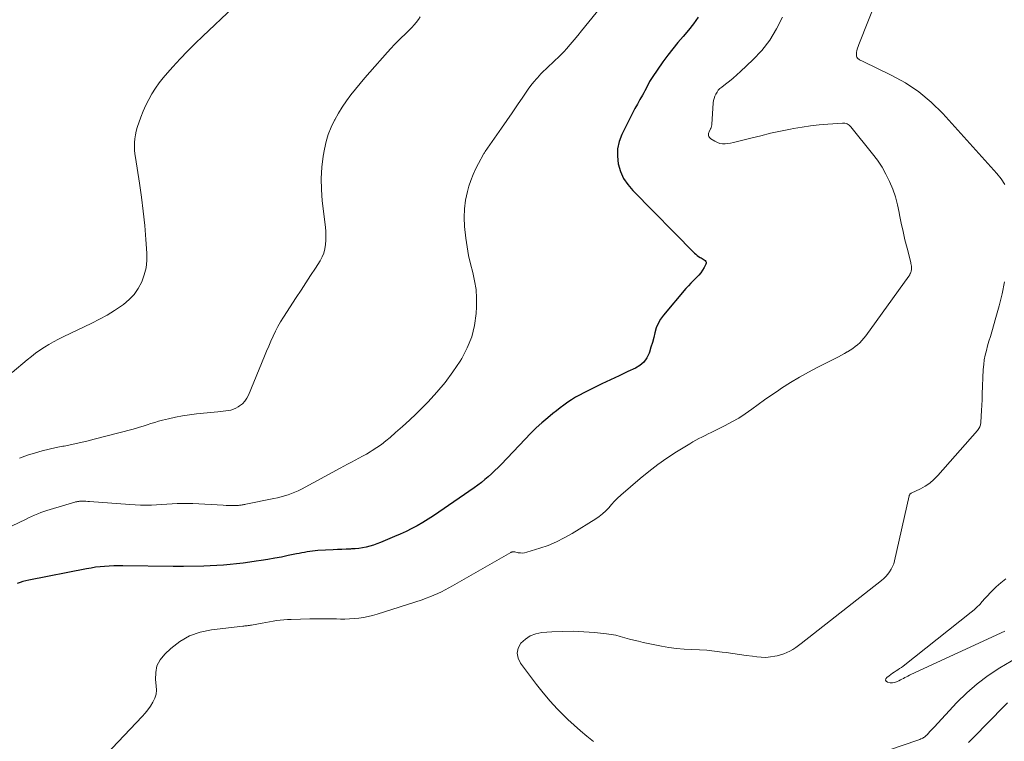
# Model space of a CAD drawing. Units: feet. Extents: x 1985000 to 1990034, y 530000 to 535000.
# Drawn here: x 1985309 to 1985458, y 530961 to 531071 of the extents above; entities that cross this region are included whole.
import ezdxf

# ---------------------------------------------------------------- set-up
doc = ezdxf.new("R2010")
doc.units = ezdxf.units.FT
doc.header["$LTSCALE"] = 100
doc.header["$MEASUREMENT"] = 0
doc.layers.add('CONTOUR INDEX', color=32, linetype='Continuous', lineweight=25)
doc.layers.add('CONTOUR INTERMEDIATE', color=40, linetype='Continuous', lineweight=15)

msp = doc.modelspace()

# ---------------------------------------------------------------- linework, layer by layer
at = {"layer": 'CONTOUR INDEX', "elevation": 840, "flags": 128}
msp.add_lwpolyline([(1985411.76, 531071.52), (1985411.06, 531070.51), (1985410.29, 531069.54), (1985409.49, 531068.6), (1985408.68, 531067.67), (1985407.89, 531066.72), (1985407.14, 531065.73), (1985406.41, 531064.73), (1985404.79, 531062.37), (1985404.58, 531062.05), (1985404.38, 531061.72), (1985404.2, 531061.38), (1985404.02, 531061.04), (1985403.86, 531060.69), (1985403.68, 531060.34), (1985403.5, 531060), (1985403.31, 531059.67), (1985402.91, 531058.98), (1985402.53, 531058.3), (1985402.15, 531057.62), (1985401.78, 531056.92), (1985401.43, 531056.23), (1985400.16, 531053.7), (1985399.75, 531052.61), (1985399.5, 531051.5), (1985399.48, 531050.36), (1985399.61, 531049.2), (1985399.96, 531048.07), (1985400.43, 531047.01), (1985401.07, 531046.05), (1985401.83, 531045.14), (1985411.21, 531035.65), (1985411.41, 531035.46), (1985411.62, 531035.29), (1985411.84, 531035.14), (1985412.07, 531034.99), (1985412.22, 531034.9), (1985412.38, 531034.81), (1985412.53, 531034.71), (1985412.68, 531034.61), (1985412.82, 531034.5), (1985412.92, 531034.38), (1985412.98, 531034.25), (1985412.98, 531034.11), (1985412.94, 531033.96), (1985412.66, 531033.44), (1985412.42, 531033.03), (1985412.16, 531032.65), (1985411.85, 531032.29), (1985411.52, 531031.95), (1985411.42, 531031.84), (1985411.03, 531031.46), (1985410.64, 531031.07), (1985410.27, 531030.67), (1985409.91, 531030.25), (1985406.48, 531026.2), (1985406.04, 531025.59), (1985405.66, 531024.95), (1985405.39, 531024.25), (1985405.17, 531023.53), (1985405, 531022.79), (1985404.81, 531022.05), (1985404.59, 531021.31), (1985404.36, 531020.58), (1985404.31, 531020.43), (1985403.96, 531019.7), (1985403.51, 531019.06), (1985402.92, 531018.55), (1985402.23, 531018.12), (1985401.09, 531017.61), (1985399.76, 531016.99), (1985398.43, 531016.37), (1985397.1, 531015.73), (1985395.78, 531015.08), (1985394.37, 531014.38), (1985393.74, 531014.05), (1985393.13, 531013.7), (1985392.52, 531013.33), (1985391.93, 531012.94), (1985391.35, 531012.52), (1985390.78, 531012.1), (1985390.22, 531011.66), (1985389.67, 531011.22), (1985388.92, 531010.6), (1985388.02, 531009.83), (1985387.13, 531009.03), (1985386.28, 531008.2), (1985385.44, 531007.35), (1985381.8, 531003.5), (1985381.33, 531003.02), (1985380.85, 531002.54), (1985380.36, 531002.07), (1985379.86, 531001.62), (1985379.34, 531001.18), (1985378.82, 531000.75), (1985378.28, 531000.34), (1985377.73, 530999.94), (1985372.33, 530996.21), (1985371.53, 530995.67), (1985370.72, 530995.15), (1985369.89, 530994.65), (1985369.06, 530994.17), (1985368.21, 530993.72), (1985367.35, 530993.29), (1985366.47, 530992.88), (1985365.59, 530992.5), (1985363.45, 530991.61), (1985362.93, 530991.4), (1985362.39, 530991.22), (1985361.85, 530991.06), (1985361.3, 530990.92), (1985360.75, 530990.81), (1985360.19, 530990.72), (1985359.63, 530990.66), (1985359.06, 530990.63), (1985358.89, 530990.62), (1985358.24, 530990.6), (1985357.59, 530990.57), (1985356.94, 530990.54), (1985356.29, 530990.51), (1985353.96, 530990.38), (1985353.54, 530990.35), (1985353.13, 530990.31), (1985352.72, 530990.25), (1985352.31, 530990.19), (1985351.91, 530990.11), (1985351.5, 530990.03), (1985351.09, 530989.95), (1985350.69, 530989.87), (1985349.44, 530989.61), (1985348.41, 530989.4), (1985347.38, 530989.21), (1985346.35, 530989.03), (1985345.31, 530988.87), (1985344.58, 530988.76), (1985343.59, 530988.62), (1985342.59, 530988.49), (1985341.59, 530988.37), (1985340.59, 530988.27), (1985339.59, 530988.18), (1985338.59, 530988.11), (1985337.59, 530988.06), (1985336.59, 530988.03), (1985333.53, 530987.95), (1985333.32, 530987.95), (1985333.12, 530987.94), (1985332.91, 530987.94), (1985332.7, 530987.94), (1985332.41, 530987.94), (1985332.35, 530987.94), (1985332.29, 530987.94), (1985332.23, 530987.94), (1985332.17, 530987.94), (1985332.11, 530987.94), (1985332.05, 530987.94), (1985331.99, 530987.94), (1985331.93, 530987.94), (1985324.3, 530988.07), (1985323.6, 530988.07), (1985322.91, 530988.06), (1985322.22, 530988.03), (1985321.52, 530987.98), (1985320.83, 530987.92), (1985320.14, 530987.84), (1985319.46, 530987.73), (1985318.78, 530987.61), (1985310.01, 530985.88), (1985309.55, 530985.78), (1985309.1, 530985.66), (1985308.66, 530985.51), (1985308.22, 530985.35)], dxfattribs=at)
at = {"layer": 'CONTOUR INTERMEDIATE', "flags": 128}
for points, elevation in [([(1985398.48, 531075), (1985394.05, 531069.46), (1985393.49, 531068.76), (1985392.91, 531068.07), (1985392.32, 531067.39), (1985391.72, 531066.72), (1985391.37, 531066.33), (1985390.93, 531065.87), (1985390.49, 531065.41), (1985390.04, 531064.98), (1985389.58, 531064.55), (1985389.11, 531064.12), (1985388.65, 531063.69), (1985388.2, 531063.24), (1985387.76, 531062.79), (1985387.68, 531062.7), (1985387.21, 531062.19), (1985386.76, 531061.67), (1985386.34, 531061.12), (1985385.94, 531060.57), (1985385.1, 531059.35), (1985384.29, 531058.17), (1985383.48, 531057), (1985382.67, 531055.82), (1985381.86, 531054.65), (1985379.4, 531051.08), (1985379.33, 531050.98), (1985379.27, 531050.88), (1985379.2, 531050.78), (1985379.14, 531050.67), (1985378.34, 531049.25), (1985377.91, 531048.42), (1985377.53, 531047.58), (1985377.2, 531046.7), (1985376.92, 531045.82), (1985376.69, 531045.01), (1985376.41, 531043.69), (1985376.22, 531042.37), (1985376.19, 531041.04), (1985376.26, 531039.7), (1985376.46, 531037.93), (1985376.64, 531036.6), (1985376.86, 531035.29), (1985377.15, 531033.99), (1985377.48, 531032.7), (1985377.78, 531031.4), (1985377.99, 531030.1), (1985378.06, 531028.78), (1985378.05, 531027.45), (1985377.99, 531026.44), (1985377.74, 531024.64), (1985377.33, 531022.9), (1985376.66, 531021.24), (1985375.82, 531019.62), (1985375.56, 531019.2), (1985374.47, 531017.55), (1985373.3, 531015.96), (1985372.03, 531014.46), (1985370.69, 531013), (1985369.88, 531012.19), (1985368.88, 531011.2), (1985367.86, 531010.22), (1985366.82, 531009.27), (1985365.77, 531008.33), (1985364.92, 531007.59), (1985364.27, 531007.06), (1985363.6, 531006.54), (1985362.91, 531006.06), (1985362.21, 531005.6), (1985361.87, 531005.4), (1985361.32, 531005.07), (1985360.75, 531004.74), (1985360.19, 531004.44), (1985359.61, 531004.14), (1985359.04, 531003.84), (1985358.46, 531003.54), (1985357.89, 531003.24), (1985357.32, 531002.93), (1985351.45, 530999.73), (1985350.96, 530999.48), (1985350.46, 530999.25), (1985349.94, 530999.05), (1985349.42, 530998.87), (1985348.88, 530998.71), (1985348.35, 530998.56), (1985347.81, 530998.43), (1985347.26, 530998.31), (1985342.97, 530997.42), (1985342.84, 530997.4), (1985342.7, 530997.37), (1985342.57, 530997.34), (1985342.43, 530997.32), (1985342.29, 530997.3), (1985342.16, 530997.28), (1985342.02, 530997.27), (1985341.88, 530997.26), (1985341.29, 530997.25), (1985340.85, 530997.24), (1985340.41, 530997.25), (1985339.98, 530997.26), (1985339.54, 530997.28), (1985334.91, 530997.52), (1985334.13, 530997.55), (1985333.34, 530997.55), (1985332.56, 530997.53), (1985331.78, 530997.48), (1985330.99, 530997.42), (1985330.21, 530997.37), (1985329.42, 530997.33), (1985328.64, 530997.3), (1985328.59, 530997.3), (1985327.78, 530997.29), (1985326.97, 530997.3), (1985326.16, 530997.33), (1985325.36, 530997.38), (1985319.21, 530997.85), (1985318.95, 530997.87), (1985318.68, 530997.88), (1985318.42, 530997.88), (1985318.15, 530997.88), (1985317.83, 530997.88), (1985317.72, 530997.88), (1985317.62, 530997.87), (1985317.51, 530997.86), (1985317.41, 530997.84), (1985317.31, 530997.82), (1985317.2, 530997.8), (1985317.1, 530997.78), (1985317, 530997.75), (1985313.22, 530996.64), (1985312.74, 530996.49), (1985312.27, 530996.32), (1985311.8, 530996.15), (1985311.34, 530995.96), (1985310.88, 530995.76), (1985310.42, 530995.56), (1985309.96, 530995.35), (1985309.51, 530995.13), (1985305.4, 530993.16)], 844), ([(1985439.22, 531075.07), (1985436.17, 531067.39), (1985436.07, 531067.09), (1985435.98, 531066.79), (1985435.91, 531066.48), (1985435.86, 531066.16), (1985435.82, 531065.82), (1985435.82, 531065.68), (1985435.85, 531065.55), (1985435.9, 531065.43), (1985435.98, 531065.31), (1985436, 531065.29), (1985436.09, 531065.2), (1985436.19, 531065.12), (1985436.29, 531065.06), (1985436.4, 531065.01), (1985436.52, 531064.96), (1985436.64, 531064.91), (1985436.75, 531064.86), (1985436.86, 531064.8), (1985441.12, 531062.73), (1985443.28, 531061.53), (1985445.32, 531060.17), (1985447.2, 531058.59), (1985448.96, 531056.86), (1985457.19, 531047.76), (1985457.84, 531046.94), (1985458.4, 531046.07)], 832), ([(1985341.07, 531072.98), (1985336.43, 531068.63), (1985335.26, 531067.51), (1985334.11, 531066.36), (1985333, 531065.19), (1985331.91, 531063.99), (1985331.08, 531063.05), (1985330.44, 531062.29), (1985329.83, 531061.52), (1985329.26, 531060.71), (1985328.72, 531059.88), (1985328.23, 531059.02), (1985327.78, 531058.15), (1985327.38, 531057.24), (1985327.03, 531056.32), (1985326.48, 531054.73), (1985326.32, 531054.17), (1985326.19, 531053.61), (1985326.1, 531053.04), (1985326.05, 531052.47), (1985326.05, 531051.89), (1985326.06, 531051.31), (1985326.11, 531050.74), (1985326.19, 531050.16), (1985326.81, 531046.3), (1985327.12, 531044.16), (1985327.4, 531042.01), (1985327.62, 531039.85), (1985327.8, 531037.69), (1985327.94, 531035.64), (1985327.93, 531034.51), (1985327.82, 531033.4), (1985327.55, 531032.32), (1985327.17, 531031.26), (1985326.64, 531030.27), (1985326.01, 531029.36), (1985325.24, 531028.56), (1985324.38, 531027.84), (1985324.09, 531027.64), (1985323, 531026.91), (1985321.88, 531026.22), (1985320.73, 531025.59), (1985319.56, 531024.99), (1985315.2, 531022.91), (1985314.48, 531022.54), (1985313.76, 531022.16), (1985313.06, 531021.75), (1985312.37, 531021.32), (1985311.69, 531020.87), (1985311.03, 531020.4), (1985310.39, 531019.9), (1985309.76, 531019.39), (1985307.45, 531017.45)], 852), ([(1985369.51, 531071.57), (1985369.22, 531071.15), (1985368.9, 531070.74), (1985368.57, 531070.34), (1985368.22, 531069.96), (1985367.86, 531069.59), (1985367.49, 531069.22), (1985367.12, 531068.85), (1985366.72, 531068.47), (1985366.15, 531067.91), (1985365.59, 531067.35), (1985365.05, 531066.77), (1985364.51, 531066.18), (1985361.84, 531063.16), (1985361.1, 531062.31), (1985360.37, 531061.45), (1985359.66, 531060.57), (1985358.97, 531059.69), (1985358.3, 531058.78), (1985357.66, 531057.85), (1985357.07, 531056.9), (1985356.51, 531055.93), (1985356.46, 531055.84), (1985355.95, 531054.78), (1985355.52, 531053.7), (1985355.2, 531052.59), (1985354.95, 531051.44), (1985354.77, 531050.38), (1985354.56, 531048.69), (1985354.45, 531046.99), (1985354.48, 531045.29), (1985354.61, 531043.58), (1985355.08, 531039.56), (1985355.14, 531038.9), (1985355.17, 531038.24), (1985355.15, 531037.58), (1985355.11, 531036.92), (1985355.01, 531036.28), (1985354.84, 531035.65), (1985354.59, 531035.06), (1985354.28, 531034.48), (1985353.56, 531033.35), (1985352.84, 531032.22), (1985352.12, 531031.1), (1985351.39, 531029.98), (1985350.66, 531028.86), (1985348.72, 531025.9), (1985348.28, 531025.2), (1985347.87, 531024.48), (1985347.49, 531023.75), (1985347.14, 531023), (1985346.8, 531022.24), (1985346.47, 531021.48), (1985346.15, 531020.72), (1985345.83, 531019.95), (1985343.38, 531014.02), (1985343.13, 531013.55), (1985342.83, 531013.11), (1985342.46, 531012.73), (1985342.04, 531012.4), (1985341.8, 531012.23), (1985341.45, 531012.04), (1985341.1, 531011.87), (1985340.72, 531011.76), (1985340.33, 531011.69), (1985339.93, 531011.64), (1985339.54, 531011.59), (1985339.14, 531011.55), (1985338.74, 531011.51), (1985335.51, 531011.17), (1985334.43, 531011.04), (1985333.36, 531010.87), (1985332.3, 531010.67), (1985331.24, 531010.43), (1985330.32, 531010.21), (1985329.73, 531010.05), (1985329.14, 531009.89), (1985328.56, 531009.71), (1985327.98, 531009.52), (1985327.4, 531009.32), (1985326.81, 531009.14), (1985326.22, 531008.97), (1985325.63, 531008.81), (1985319.93, 531007.31), (1985318.79, 531007.02), (1985317.66, 531006.75), (1985316.51, 531006.51), (1985315.37, 531006.29), (1985315.18, 531006.25), (1985314.13, 531006.04), (1985313.08, 531005.81), (1985312.04, 531005.54), (1985311, 531005.25), (1985309.79, 531004.88), (1985309.37, 531004.75), (1985308.96, 531004.6), (1985308.55, 531004.43)], 848), ([(1985424.59, 531071.55), (1985423.7, 531069.75), (1985422.68, 531068.04), (1985421.45, 531066.48), (1985420.07, 531065.02), (1985418.18, 531063.25), (1985417.64, 531062.76), (1985417.09, 531062.27), (1985416.52, 531061.81), (1985415.94, 531061.35), (1985415.34, 531060.89), (1985415.07, 531060.66), (1985414.83, 531060.41), (1985414.63, 531060.13), (1985414.45, 531059.83), (1985414.31, 531059.51), (1985414.19, 531059.18), (1985414.12, 531058.84), (1985414.07, 531058.49), (1985413.83, 531055.21), (1985413.82, 531055.11), (1985413.8, 531055.01), (1985413.78, 531054.91), (1985413.75, 531054.81), (1985413.72, 531054.71), (1985413.68, 531054.61), (1985413.64, 531054.52), (1985413.59, 531054.43), (1985413.43, 531054.1), (1985413.38, 531053.96), (1985413.34, 531053.81), (1985413.34, 531053.66), (1985413.36, 531053.51), (1985413.41, 531053.37), (1985413.48, 531053.24), (1985413.57, 531053.13), (1985413.69, 531053.04), (1985414.31, 531052.65), (1985414.68, 531052.46), (1985415.06, 531052.33), (1985415.45, 531052.27), (1985415.87, 531052.27), (1985416.28, 531052.32), (1985416.7, 531052.38), (1985417.12, 531052.46), (1985417.53, 531052.55), (1985419.76, 531053.13), (1985421.27, 531053.5), (1985422.78, 531053.86), (1985424.29, 531054.19), (1985425.81, 531054.5), (1985426.28, 531054.59), (1985427.57, 531054.82), (1985428.87, 531055.01), (1985430.17, 531055.16), (1985431.48, 531055.27), (1985433.73, 531055.42), (1985433.91, 531055.41), (1985434.09, 531055.39), (1985434.26, 531055.34), (1985434.43, 531055.28), (1985434.59, 531055.19), (1985434.73, 531055.08), (1985434.87, 531054.96), (1985434.99, 531054.83), (1985438.28, 531050.76), (1985439.03, 531049.76), (1985439.72, 531048.73), (1985440.32, 531047.65), (1985440.88, 531046.53), (1985441.35, 531045.38), (1985441.76, 531044.2), (1985442.08, 531043), (1985442.34, 531041.79), (1985442.4, 531041.45), (1985442.65, 531040.17), (1985442.91, 531038.9), (1985443.21, 531037.63), (1985443.52, 531036.37), (1985444.08, 531034.23), (1985444.12, 531034.04), (1985444.16, 531033.85), (1985444.18, 531033.66), (1985444.19, 531033.47), (1985444.19, 531033.34), (1985444.19, 531033.22), (1985444.18, 531033.09), (1985444.16, 531032.96), (1985444.13, 531032.83), (1985444.11, 531032.76), (1985444.08, 531032.67), (1985444.05, 531032.59), (1985444.01, 531032.51), (1985443.97, 531032.42), (1985443.93, 531032.35), (1985443.89, 531032.27), (1985443.84, 531032.19), (1985443.79, 531032.12), (1985437.26, 531023.06), (1985436.97, 531022.69), (1985436.67, 531022.34), (1985436.34, 531022.01), (1985436, 531021.7), (1985435.63, 531021.41), (1985435.26, 531021.13), (1985434.87, 531020.87), (1985434.47, 531020.63), (1985434.42, 531020.6), (1985433.99, 531020.35), (1985433.56, 531020.11), (1985433.12, 531019.88), (1985432.68, 531019.65), (1985429.94, 531018.28), (1985428.53, 531017.54), (1985427.15, 531016.77), (1985425.8, 531015.94), (1985424.46, 531015.08), (1985423.81, 531014.65), (1985422.82, 531013.97), (1985421.84, 531013.29), (1985420.87, 531012.59), (1985419.91, 531011.88), (1985418.93, 531011.2), (1985417.94, 531010.54), (1985416.9, 531009.95), (1985415.85, 531009.39), (1985414.23, 531008.58), (1985413.76, 531008.35), (1985413.28, 531008.12), (1985412.81, 531007.89), (1985412.33, 531007.66), (1985411.86, 531007.42), (1985411.39, 531007.18), (1985410.93, 531006.91), (1985410.48, 531006.64), (1985408.45, 531005.39), (1985407.02, 531004.46), (1985405.61, 531003.48), (1985404.25, 531002.43), (1985402.93, 531001.34), (1985400, 530998.81), (1985399.51, 530998.36), (1985399.04, 530997.9), (1985398.59, 530997.41), (1985398.16, 530996.91), (1985397.71, 530996.43), (1985397.24, 530995.97), (1985396.73, 530995.56), (1985396.19, 530995.19), (1985392.59, 530992.97), (1985391.41, 530992.3), (1985390.2, 530991.69), (1985388.95, 530991.18), (1985387.67, 530990.73), (1985385.71, 530990.12), (1985385.38, 530990.05), (1985385.06, 530990.01), (1985384.73, 530990.02), (1985384.4, 530990.06), (1985383.91, 530990.17), (1985383.82, 530990.18), (1985383.74, 530990.19), (1985383.66, 530990.19), (1985383.57, 530990.19), (1985383.49, 530990.18), (1985383.41, 530990.16), (1985383.34, 530990.13), (1985383.26, 530990.09), (1985374.43, 530985.02), (1985373.87, 530984.71), (1985373.31, 530984.41), (1985372.73, 530984.12), (1985372.16, 530983.85), (1985371.57, 530983.59), (1985370.98, 530983.34), (1985370.39, 530983.12), (1985369.78, 530982.91), (1985362.94, 530980.69), (1985362.26, 530980.5), (1985361.58, 530980.33), (1985360.88, 530980.2), (1985360.18, 530980.1), (1985359.48, 530980.03), (1985358.77, 530979.99), (1985358.06, 530979.97), (1985357.36, 530979.97), (1985356.76, 530979.98), (1985355.75, 530980), (1985354.74, 530980.01), (1985353.74, 530980), (1985352.73, 530979.98), (1985349.87, 530979.92), (1985349.32, 530979.89), (1985348.77, 530979.86), (1985348.22, 530979.8), (1985347.67, 530979.73), (1985347.12, 530979.64), (1985346.57, 530979.55), (1985346.03, 530979.46), (1985345.48, 530979.36), (1985343.87, 530979.05), (1985343.7, 530979.02), (1985343.53, 530978.99), (1985343.36, 530978.97), (1985343.2, 530978.95), (1985343.03, 530978.93), (1985342.86, 530978.92), (1985342.69, 530978.9), (1985342.52, 530978.88), (1985337.75, 530978.33), (1985336.05, 530977.96), (1985334.44, 530977.4), (1985332.96, 530976.54), (1985331.58, 530975.48), (1985330.65, 530974.61), (1985329.97, 530973.77), (1985329.48, 530972.86), (1985329.28, 530971.84), (1985329.26, 530970.76), (1985329.38, 530969.83), (1985329.39, 530969.17), (1985329.33, 530968.53), (1985329.14, 530967.91), (1985328.86, 530967.3), (1985328.49, 530966.73), (1985328.1, 530966.17), (1985327.68, 530965.65), (1985327.22, 530965.14), (1985320.82, 530958.39)], 836), ([(1985458.32, 531031.26), (1985457.97, 531029.44), (1985457.53, 531027.63), (1985457.04, 531025.84), (1985456.4, 531023.68), (1985456.19, 531022.97), (1985455.98, 531022.26), (1985455.78, 531021.55), (1985455.58, 531020.84), (1985455.41, 531020.13), (1985455.27, 531019.4), (1985455.18, 531018.68), (1985455.12, 531017.94), (1985454.96, 531014.17), (1985454.93, 531013.34), (1985454.89, 531012.51), (1985454.85, 531011.67), (1985454.8, 531010.84), (1985454.75, 531009.86), (1985454.7, 531009.53), (1985454.61, 531009.22), (1985454.45, 531008.93), (1985454.26, 531008.66), (1985448.21, 531001.78), (1985447.62, 531001.19), (1985446.99, 531000.64), (1985446.3, 531000.19), (1985445.57, 530999.78), (1985444.16, 530999.11), (1985444.1, 530999.08), (1985444.05, 530999.04), (1985444, 530998.99), (1985443.95, 530998.94), (1985443.92, 530998.88), (1985443.88, 530998.82), (1985443.86, 530998.76), (1985443.84, 530998.69), (1985441.61, 530988.82), (1985441.49, 530988.38), (1985441.33, 530987.95), (1985441.12, 530987.55), (1985440.88, 530987.16), (1985440.61, 530986.8), (1985440.31, 530986.45), (1985439.98, 530986.13), (1985439.64, 530985.84), (1985427.44, 530976.23), (1985427.02, 530975.92), (1985426.6, 530975.62), (1985426.16, 530975.35), (1985425.71, 530975.1), (1985425.25, 530974.87), (1985424.77, 530974.68), (1985424.28, 530974.52), (1985423.79, 530974.39), (1985423.43, 530974.31), (1985422.74, 530974.2), (1985422.05, 530974.14), (1985421.36, 530974.16), (1985420.67, 530974.22), (1985420.05, 530974.3), (1985419.05, 530974.44), (1985418.05, 530974.58), (1985417.04, 530974.73), (1985416.04, 530974.87), (1985415.41, 530974.95), (1985414.26, 530975.1), (1985413.1, 530975.21), (1985411.95, 530975.28), (1985410.79, 530975.33), (1985409.63, 530975.38), (1985408.48, 530975.48), (1985407.33, 530975.64), (1985406.19, 530975.85), (1985403.39, 530976.42), (1985402.69, 530976.58), (1985401.99, 530976.74), (1985401.3, 530976.93), (1985400.61, 530977.13), (1985399.92, 530977.32), (1985399.23, 530977.49), (1985398.52, 530977.61), (1985397.82, 530977.71), (1985396.01, 530977.9), (1985394.39, 530978.02), (1985392.77, 530978.1), (1985391.15, 530978.08), (1985389.53, 530978.02), (1985387.99, 530977.92), (1985387.08, 530977.74), (1985386.24, 530977.43), (1985385.49, 530976.93), (1985384.81, 530976.3), (1985384.42, 530975.55), (1985384.24, 530974.79), (1985384.38, 530974.03), (1985384.74, 530973.26), (1985387.2, 530969.99), (1985388.2, 530968.72), (1985389.24, 530967.49), (1985390.34, 530966.3), (1985391.48, 530965.15), (1985391.96, 530964.69), (1985392.9, 530963.82), (1985393.86, 530962.96), (1985394.85, 530962.13), (1985395.85, 530961.32)], 832), ([(1985458.52, 530986.09), (1985457.78, 530985.5), (1985457.08, 530984.86), (1985456.57, 530984.35), (1985456.15, 530983.93), (1985455.75, 530983.51), (1985455.35, 530983.07), (1985454.97, 530982.63), (1985454.57, 530982.2), (1985454.16, 530981.78), (1985453.73, 530981.39), (1985453.28, 530981.02), (1985442.92, 530972.81), (1985442.66, 530972.61), (1985442.4, 530972.42), (1985442.13, 530972.24), (1985441.86, 530972.07), (1985441.59, 530971.89), (1985441.32, 530971.72), (1985441.05, 530971.54), (1985440.79, 530971.35), (1985440.44, 530971.09), (1985440.31, 530970.88), (1985440.27, 530970.69), (1985440.36, 530970.51), (1985440.55, 530970.35), (1985440.58, 530970.34), (1985440.95, 530970.27), (1985441.32, 530970.25), (1985441.69, 530970.32), (1985442.04, 530970.45), (1985442.3, 530970.58), (1985442.53, 530970.7), (1985442.75, 530970.82), (1985442.98, 530970.94), (1985443.2, 530971.06), (1985443.42, 530971.18), (1985443.65, 530971.29), (1985443.88, 530971.41), (1985444.11, 530971.51), (1985458.37, 530978.13)], 828), ([(1985436.87, 530958.68), (1985444.99, 530961.48), (1985445.15, 530961.54), (1985445.31, 530961.6), (1985445.47, 530961.66), (1985445.62, 530961.72), (1985445.67, 530961.75), (1985445.8, 530961.81), (1985445.92, 530961.87), (1985446.04, 530961.94), (1985446.16, 530962.01), (1985446.27, 530962.09), (1985446.38, 530962.18), (1985446.48, 530962.28), (1985446.58, 530962.37), (1985446.8, 530962.62), (1985447.01, 530962.85), (1985447.21, 530963.07), (1985447.42, 530963.3), (1985447.63, 530963.52), (1985451.1, 530967.26), (1985452.6, 530968.74), (1985454.17, 530970.13), (1985455.86, 530971.37), (1985457.62, 530972.53), (1985460.22, 530974.08)], 832), ([(1985452.85, 530961.21), (1985453.62, 530961.94), (1985458.29, 530966.69), (1985458.79, 530967.2)], 836)]:
    msp.add_lwpolyline(points, dxfattribs=dict(at, elevation=elevation))

doc.saveas('drawing.dxf')
